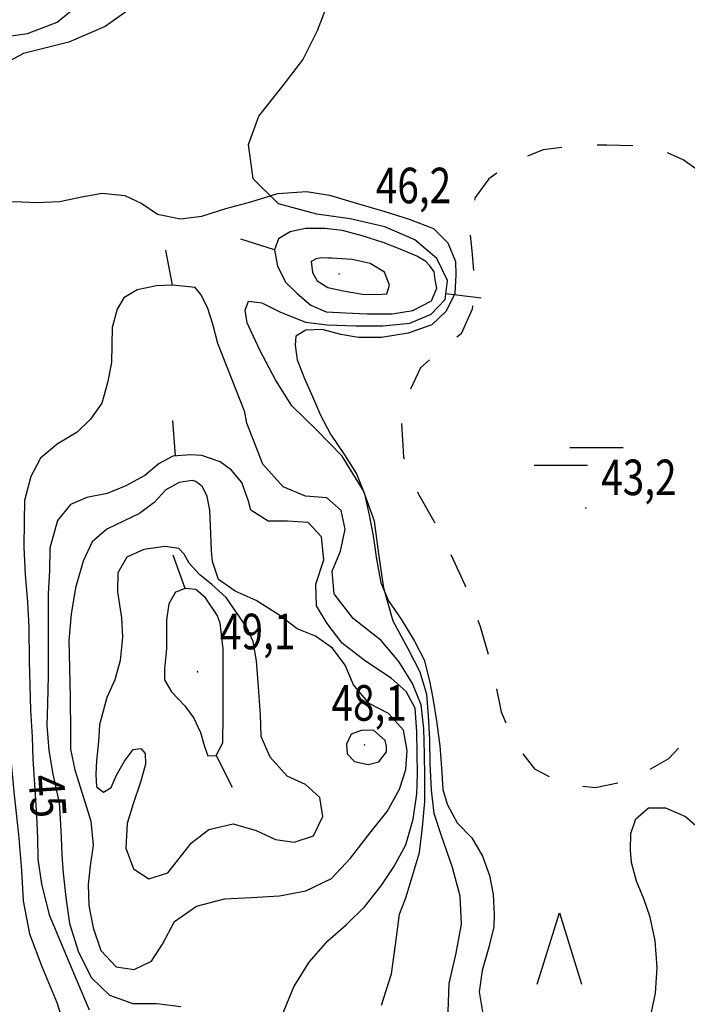
# Model space of a CAD drawing. Extents: x 1563053 to 1564769, y 6714903 to 6716739.
# Drawn here: x 1563530 to 1563583, y 6715785 to 6715862 of the extents above; entities that cross this region are included whole.
import ezdxf
from ezdxf.enums import TextEntityAlignment as Align

# ---------------------------------------------------------------- set-up
doc = ezdxf.new("R2010")
doc.units = 0
doc.header["$LTSCALE"] = 2
doc.header["$MEASUREMENT"] = 0
doc.linetypes.add('K_KUVRAJ_2000', pattern=[2.8, 1.4, -1.4])
doc.layers.get('0').update_dxf_attribs({"linetype": 'CONTINUOUS'})
for name, color, linetype in [('K_AVOKALLIO', 7, 'K_AVOKAL_O_2000'), ('K_KARTTAMERKKI', 7, 'CONTINUOUS'), ('K_KAYRA', 32, 'CONTINUOUS'), ('K_KAYRA_JOHTO', 32, 'CONTINUOUS'), ('K_KAYRA_LUKU', 32, 'CONTINUOUS'), ('K_KAYRA_RINNEVIIVA', 32, 'CONTINUOUS'), ('K_KORKEUSPISTE', 7, 'CONTINUOUS'), ('K_KUVIONREUNA', 7, 'K_KUVRAJ_2000')]:
    doc.layers.add(name, color=color, linetype=linetype)
doc.styles.get("Standard").update_dxf_attribs({"font": 'romans.shx', "width": 0.8})
doc.linetypes.add('K_AVOKAL_O_2000', pattern='A,0,-1.75,[141,ACAD.shx,S=-2.1,R=0,X=0,Y=0],-1.75', length=3.5)

# ---------------------------------------------------------------- blocks, each defined once
blk = doc.blocks.new('K_HIETIK')
at = {"flags": 128}
blk.add_lwpolyline([(0, -0.01), (0.01, 0), (0, 0.01), (-0.01, 0), (0, -0.01)], dxfattribs=at)
blk = doc.blocks.new('K_MANTYM')
blk.add_lwpolyline([(-0.625, 0), (0, 2), (0.625, 0)])
blk = doc.blocks.new('K_SOISTU')
for points in [[(-0.25, 0.25), (1.25, 0.25)], [(-1.25, -0.25), (0.25, -0.25)]]:
    blk.add_lwpolyline(points)
blk = doc.blocks.new('K_RINVII')
blk.add_lwpolyline([(0, 0), (0, 1)])

msp = doc.modelspace()

# ---------------------------------------------------------------- linework, layer by layer
at = {"layer": 'K_AVOKALLIO', "flags": 128}
for points in [[(1563548.342, 6716000), (1563562.993, 6715992.448), (1563563.403, 6715990.419), (1563563.659, 6715988.691), (1563563.742, 6715986.477), (1563563.761, 6715984.506), (1563563.761, 6715982.214), (1563563.755, 6715979.251), (1563563.748, 6715976.518), (1563563.755, 6715974.086), (1563563.774, 6715972.013), (1563564.023, 6715969.542), (1563564.228, 6715967.059), (1563564.235, 6715964.941), (1563563.921, 6715962.656), (1563563.23, 6715960.083), (1563562.596, 6715958.131), (1563562.148, 6715956.205), (1563562.039, 6715953.939), (1563561.873, 6715951.923), (1563561.476, 6715949.702), (1563561.227, 6715947.373), (1563561.259, 6715945.152), (1563561.591, 6715942.778), (1563562.148, 6715940.595), (1563562.814, 6715938.022), (1563563.422, 6715935.52), (1563564.177, 6715932.896), (1563565.009, 6715930.118), (1563565.758, 6715927.386), (1563566.404, 6715924.736), (1563567.044, 6715922.144), (1563567.428, 6715920.09), (1563568.343, 6715917.741), (1563569.502, 6715915.098), (1563570.692, 6715911.891), (1563571.659, 6715909.491), (1563572.446, 6715907.04), (1563572.996, 6715904.403), (1563573.342, 6715901.837), (1563573.374, 6715899.469), (1563573.079, 6715897.069), (1563572.19, 6715894.758), (1563570.878, 6715892.934), (1563568.772, 6715891.885), (1563566.891, 6715890.771), (1563564.919, 6715888.909), (1563563.812, 6715887.181), (1563562.903, 6715884.973), (1563561.879, 6715882.931), (1563560.772, 6715880.653), (1563559.3, 6715878.17), (1563557.892, 6715875.821), (1563556.414, 6715873.414), (1563554.404, 6715871.2), (1563552.529, 6715869.92), (1563550.481, 6715869.043), (1563548.484, 6715868.544), (1563545.911, 6715868.269), (1563543.499, 6715867.405), (1563541.355, 6715865.619), (1563539.518, 6715863.584), (1563537.169, 6715861.92), (1563534.315, 6715860.698), (1563530.737, 6715859.789), (1563527.78, 6715858.234), (1563525.643, 6715856.461), (1563523.819, 6715854.592), (1563521.399, 6715852.832), (1563518.993, 6715851.386), (1563515.985, 6715850.336), (1563513.38, 6715849.453), (1563510.871, 6715848.07), (1563508.267, 6715846.49), (1563505.431, 6715844.48), (1563503.902, 6715843.098), (1563501.95, 6715841.734), (1563500.036, 6715841.094), (1563497.918, 6715840.563), (1563495.991, 6715839.699), (1563494.711, 6715838.483), (1563494.231, 6715836.755), (1563494.199, 6715835.226), (1563494.769, 6715833.606), (1563495.582, 6715831.808), (1563496.062, 6715829.363), (1563496.292, 6715827.053), (1563496.382, 6715824.781), (1563496.471, 6715822.566), (1563496.478, 6715819.923), (1563496.478, 6715816.998), (1563496.196, 6715814.566), (1563495.486, 6715812.154), (1563494.372, 6715810.054)], [(1563521.163, 6715825.709), (1563520.926, 6715830.816), (1563520.567, 6715832.442), (1563520.055, 6715833.92), (1563519.691, 6715835.277), (1563519.62, 6715836.813), (1563519.633, 6715838.093), (1563519.902, 6715839.725), (1563520.395, 6715841.203), (1563521.111, 6715842.746), (1563522.033, 6715844.198), (1563523.358, 6715845.587), (1563524.683, 6715846.931), (1563526.193, 6715847.514), (1563528.292, 6715848.09), (1563530.065, 6715848.141), (1563531.748, 6715848.064), (1563533.585, 6715848.154), (1563535.473, 6715848.544), (1563536.945, 6715848.813), (1563538.711, 6715848.614), (1563540.055, 6715847.987), (1563541.284, 6715847.136), (1563543.102, 6715846.778), (1563544.791, 6715846.995), (1563546.673, 6715847.584), (1563548.631, 6715848.115), (1563550.769, 6715848.762), (1563553.028, 6715848.941), (1563554.846, 6715848.653), (1563557.028, 6715847.981), (1563559.191, 6715847.36), (1563561.111, 6715846.752), (1563563.019, 6715846.022), (1563564.139, 6715844.877), (1563564.74, 6715843.418), (1563564.779, 6715842.381), (1563564.689, 6715840.902), (1563564.011, 6715839.52), (1563562.897, 6715838.419), (1563561.022, 6715837.766), (1563558.923, 6715837.427), (1563557.124, 6715837.427), (1563555.735, 6715837.658), (1563554.251, 6715838.074), (1563552.971, 6715838.022), (1563552.196, 6715837.542), (1563552.132, 6715836.832), (1563552.292, 6715835.667), (1563552.862, 6715834.208), (1563553.502, 6715832.787), (1563554.123, 6715831.309), (1563554.903, 6715829.811), (1563556.023, 6715828.192), (1563556.964, 6715826.701), (1563557.591, 6715825.114), (1563557.943, 6715823.437), (1563558.283, 6715821.805), (1563558.532, 6715819.981), (1563558.878, 6715818.118), (1563559.486, 6715816.698), (1563560.484, 6715815.245), (1563561.527, 6715813.517), (1563562.283, 6715812.045), (1563562.692, 6715810.406), (1563562.967, 6715809.037), (1563563.243, 6715807.251), (1563563.531, 6715805.28), (1563563.684, 6715803.181), (1563563.761, 6715801.843), (1563564.1, 6715800.691), (1563564.887, 6715799.2), (1563566.039, 6715798.022), (1563566.871, 6715796.576), (1563567.422, 6715795.072), (1563567.716, 6715793.568), (1563567.806, 6715791.981), (1563567.78, 6715791.034), (1563567.377, 6715789.427), (1563566.852, 6715787.59), (1563566.622, 6715785.894), (1563566.865, 6715784.32), (1563567.095, 6715782.848), (1563567.844, 6715781.67), (1563568.766, 6715780.346), (1563569.502, 6715778.957), (1563569.777, 6715777.645), (1563570.199, 6715775.597), (1563571.095, 6715773.664), (1563572.055, 6715772.147), (1563572.606, 6715771.328), (1563573.175, 6715770.24), (1563573.662, 6715768.826), (1563574.033, 6715767.558), (1563574.462, 6715765.779), (1563574.596, 6715764.058), (1563574.577, 6715762.611), (1563574.532, 6715760.55), (1563574.468, 6715758.95), (1563573.867, 6715756.922), (1563572.996, 6715755.27)], [(1563588.407, 6715753.85), (1563587.243, 6715753.325), (1563585.982, 6715752.48), (1563584.721, 6715751.296), (1563583.409, 6715750.054), (1563582.161, 6715749.03), (1563581.092, 6715748.39), (1563579.787, 6715748.352), (1563578.622, 6715748.922), (1563577.835, 6715749.971), (1563577.399, 6715751.232), (1563577.31, 6715752.525), (1563577.495, 6715754.374), (1563578.071, 6715755.808), (1563579.038, 6715757.274), (1563580.375, 6715758.938), (1563581.419, 6715760.41), (1563582.071, 6715762.17), (1563582.231, 6715764.109), (1563582.129, 6715765.76), (1563582.123, 6715766.586), (1563581.873, 6715768.454), (1563581.918, 6715770.317), (1563582.212, 6715771.962), (1563582.167, 6715773.702), (1563581.585, 6715775.654), (1563580.631, 6715777.293), (1563580.081, 6715779.437), (1563579.844, 6715781.811), (1563580.068, 6715783.802), (1563580.503, 6715785.798), (1563580.625, 6715787.821), (1563580.471, 6715789.92), (1563580.062, 6715791.789), (1563579.563, 6715793.222), (1563578.987, 6715794.618), (1563578.596, 6715796.077), (1563578.539, 6715797.069), (1563578.545, 6715798.362), (1563578.935, 6715799.539), (1563579.953, 6715800.384), (1563581.291, 6715800.39), (1563582.846, 6715799.699), (1563584.068, 6715798.669), (1563585.099, 6715797.248), (1563585.995, 6715795.507), (1563586.807, 6715793.53), (1563587.403, 6715791.475), (1563587.979, 6715789.491), (1563588.791, 6715787.002), (1563589.873, 6715784.787), (1563591.249, 6715782.643), (1563592.427, 6715780.909), (1563593.911, 6715776.902), (1563594.59, 6715775.11), (1563595.159, 6715773.152), (1563595.319, 6715771.45), (1563595.262, 6715769.523), (1563594.699, 6715767.693), (1563593.867, 6715765.798), (1563592.574, 6715763.738), (1563591.895, 6715761.677), (1563591.569, 6715760.045), (1563591.511, 6715758.778), (1563591.46, 6715757.651), (1563591.435, 6715757.421)]]:
    msp.add_lwpolyline(points, dxfattribs=at)
at = {"layer": 'K_KAYRA'}
for points in [[(1563564.172, 6715784.315, 44), (1563564.242, 6715786.549, 44), (1563564.799, 6715788.942, 44), (1563565.222, 6715791.227, 44), (1563565.106, 6715793.448, 44), (1563564.518, 6715795.694, 44), (1563563.654, 6715798.178, 44), (1563563.078, 6715799.944, 44), (1563562.854, 6715801.8, 44), (1563562.758, 6715803.867, 44), (1563562.719, 6715805.787, 44), (1563562.623, 6715807.63, 44), (1563562.495, 6715809.32, 44), (1563561.97, 6715811.074, 44), (1563561.017, 6715812.91, 44), (1563559.833, 6715815.093, 44), (1563559.103, 6715817.691, 44), (1563558.726, 6715820.405, 44), (1563558.374, 6715822.971, 44), (1563557.497, 6715825.371, 44), (1563555.826, 6715828.091, 44), (1563553.817, 6715830.171, 44), (1563551.871, 6715832.059, 44), (1563550.572, 6715834.101, 44), (1563549.362, 6715836.443, 44), (1563548.351, 6715838.594, 44), (1563548.204, 6715839.598, 44), (1563548.466, 6715840.296, 44), (1563549.51, 6715840.162, 44), (1563550.918, 6715839.458, 44), (1563552.953, 6715838.638, 44), (1563554.642, 6715838.434, 44), (1563556.902, 6715838.357, 44), (1563559.039, 6715838.35, 44), (1563561.164, 6715838.555, 44), (1563562.828, 6715839.259, 44), (1563563.929, 6715840.418, 44), (1563564.114, 6715841.928, 44), (1563563.276, 6715843.643, 44), (1563561.542, 6715845.134, 44), (1563559.186, 6715846.158, 44), (1563556.46, 6715846.792, 44), (1563553.842, 6715847.138, 44), (1563550.815, 6715847.97, 44), (1563548.812, 6715849.928, 44), (1563548.466, 6715852.629, 44), (1563549.266, 6715854.856, 44), (1563551.078, 6715857.154, 44), (1563552.729, 6715859.31, 44), (1563553.887, 6715861.621, 44), (1563554.815, 6715864.034, 44)], [(1563554.694, 6715843.672, 46), (1563554.207, 6715843.704, 46), (1563553.791, 6715843.64, 46), (1563553.394, 6715843.428, 46), (1563553.49, 6715842.564, 46)], [(1563553.49, 6715842.564, 46), (1563553.868, 6715841.892, 46), (1563554.706, 6715841.361, 46), (1563555.91, 6715841.099, 46), (1563557.439, 6715840.856, 46), (1563558.591, 6715840.824, 46), (1563559.334, 6715840.881, 46), (1563559.564, 6715841.566, 46), (1563559.161, 6715842.59, 46), (1563558.028, 6715843.268, 46), (1563556.607, 6715843.576, 46), (1563554.994, 6715843.672, 46), (1563554.694, 6715843.672, 46)], [(1563544.78, 6715828.132, 46), (1563543.884, 6715828.196, 46), (1563542.502, 6715828.1, 46), (1563541.426, 6715827.518, 46), (1563540.294, 6715826.564, 46), (1563538.796, 6715825.739, 46), (1563537.337, 6715825.156, 46), (1563535.743, 6715824.836, 46), (1563534.444, 6715824.286, 46), (1563533.414, 6715823.025, 46), (1563532.825, 6715820.849, 46), (1563532.78, 6715819.089, 46), (1563532.684, 6715817.246, 46), (1563532.684, 6715815.012, 46), (1563532.684, 6715813.112, 46), (1563532.684, 6715810.827, 46), (1563532.639, 6715808.587, 46), (1563532.582, 6715806.891, 46), (1563532.729, 6715804.907, 46), (1563533.062, 6715803.038, 46), (1563533.542, 6715800.785, 46), (1563533.644, 6715799.563, 46), (1563533.721, 6715798.084, 46), (1563533.753, 6715796.676, 46), (1563533.862, 6715795.249, 46), (1563534.066, 6715793.329, 46), (1563534.367, 6715791.275, 46), (1563535.084, 6715789.022, 46), (1563536.108, 6715787, 46), (1563537.503, 6715785.649, 46), (1563539.346, 6715784.996, 46), (1563541.247, 6715784.99, 46), (1563543.129, 6715784.74, 46)], [(1563548.447, 6715824.536, 46), (1563547.929, 6715826.02, 46), (1563547.11, 6715826.98, 46), (1563546.214, 6715827.652, 46), (1563544.78, 6715828.132, 46)], [(1563542.988, 6715826.02, 47), (1563541.951, 6715825.432, 47), (1563541.023, 6715824.44, 47), (1563539.878, 6715823.563, 47), (1563538.681, 6715823, 47), (1563537.311, 6715822.347, 47), (1563536.153, 6715821.329, 47), (1563535.455, 6715819.832, 47), (1563534.834, 6715817.732, 47), (1563534.495, 6715815.64, 47), (1563534.31, 6715813.56, 47), (1563534.367, 6715811.422, 47), (1563534.425, 6715809.06, 47), (1563534.45, 6715806.372, 47), (1563534.457, 6715805.022, 47), (1563534.79, 6715803.39, 47), (1563535.462, 6715801.214, 47), (1563536.038, 6715799.352, 47), (1563536.236, 6715797.464, 47), (1563535.986, 6715795.812, 47), (1563535.846, 6715794.347, 47), (1563535.878, 6715792.702, 47), (1563536.217, 6715790.955, 47), (1563536.825, 6715789.15, 47), (1563538.028, 6715787.883, 47), (1563539.449, 6715787.659, 47), (1563540.831, 6715788.312, 47), (1563541.689, 6715789.662, 47), (1563542.636, 6715791.441, 47), (1563544.364, 6715792.651, 47), (1563546.559, 6715793.233, 47), (1563548.697, 6715793.336, 47), (1563550.892, 6715793.47, 47), (1563552.972, 6715793.848, 47), (1563554.982, 6715794.84, 47), (1563556.492, 6715796.427, 47), (1563558.015, 6715798.392, 47), (1563559.378, 6715800.113, 47), (1563560.338, 6715801.867, 47), (1563560.831, 6715803.422, 47), (1563560.946, 6715804.92, 47), (1563560.652, 6715806.5, 47), (1563559.487, 6715807.819, 47), (1563557.958, 6715808.619, 47), (1563556.729, 6715810.078, 47), (1563556.063, 6715811.64, 47), (1563555.071, 6715812.977, 47), (1563553.721, 6715813.918, 47), (1563552.294, 6715814.481, 47), (1563550.841, 6715815.588, 47), (1563549.055, 6715816.728, 47), (1563547.41, 6715817.451, 47), (1563546.098, 6715818.385, 47), (1563545.612, 6715819.8, 47), (1563545.554, 6715820.638, 47)], [(1563545.554, 6715820.638, 47), (1563545.465, 6715822.628, 47), (1563545.414, 6715823.838, 47), (1563545.215, 6715824.9, 47), (1563544.844, 6715825.662, 47), (1563544.319, 6715826.097, 47), (1563544.025, 6715826.174, 47), (1563542.988, 6715826.02, 47)], [(1563550.86, 6715783.499, 46), (1563552.018, 6715786.283, 46), (1563553.228, 6715788.241, 46), (1563554.694, 6715789.931, 46), (1563556.172, 6715791.204, 46), (1563557.606, 6715792.632, 46), (1563558.898, 6715794.257, 46), (1563559.897, 6715795.755, 46), (1563560.831, 6715797.483, 46), (1563561.426, 6715799.499, 46), (1563561.695, 6715801.489, 46), (1563561.766, 6715803.083, 46), (1563561.727, 6715804.702, 46), (1563561.702, 6715806.372, 46), (1563561.567, 6715808.241, 46), (1563560.876, 6715809.553, 46), (1563559.686, 6715810.596, 46), (1563557.657, 6715811.947, 46), (1563555.833, 6715813.355, 46), (1563554.655, 6715814.916, 46), (1563553.804, 6715816.299, 46), (1563553.753, 6715818.001, 46), (1563554.38, 6715819.928, 46), (1563554.201, 6715821.732, 46), (1563553.164, 6715822.872, 46), (1563551.538, 6715822.98, 46), (1563550.002, 6715822.961, 46), (1563548.633, 6715823.832, 46), (1563548.447, 6715824.536, 46)], [(1563541.862, 6715820.977, 48), (1563540.217, 6715820.734, 48), (1563538.879, 6715820.145, 48), (1563538.175, 6715818.897, 48), (1563538.137, 6715817.406, 48), (1563538.457, 6715815.352, 48), (1563538.546, 6715813.841, 48), (1563538.367, 6715812.004, 48), (1563537.932, 6715810.468, 48), (1563537.318, 6715809.08, 48), (1563536.722, 6715806.923, 48), (1563536.639, 6715805.617, 48), (1563536.486, 6715804.132, 48), (1563536.447, 6715803.012, 48), (1563536.486, 6715802.052, 48), (1563537.042, 6715801.624, 48), (1563537.644, 6715801.988, 48), (1563538.066, 6715802.961, 48), (1563538.687, 6715804.081, 48), (1563539.366, 6715804.984, 48), (1563539.98, 6715805.067, 48), (1563540.319, 6715804.676, 48), (1563540.351, 6715803.844, 48), (1563539.974, 6715802.481, 48), (1563539.385, 6715800.696, 48), (1563538.898, 6715799.147, 48), (1563538.796, 6715797.214, 48), (1563539.398, 6715795.588, 48), (1563540.601, 6715794.801, 48), (1563542.111, 6715795.281, 48), (1563543.98, 6715797.63, 48), (1563545.343, 6715798.686, 48), (1563547.244, 6715799.121, 48), (1563549.068, 6715798.616, 48), (1563550.578, 6715797.905, 48), (1563552.063, 6715797.681, 48), (1563553.586, 6715798.2, 48), (1563554.297, 6715799.71, 48), (1563554.073, 6715801.214, 48), (1563552.934, 6715802.238, 48), (1563551.513, 6715802.878, 48), (1563550.175, 6715804.388, 48), (1563549.446, 6715806.014, 48), (1563549.401, 6715807.723, 48), (1563549.241, 6715809.918, 48), (1563549.094, 6715811.972, 48), (1563548.812, 6715813.496, 48), (1563548.338, 6715814.596, 48)], [(1563548.338, 6715814.596, 48), (1563546.7, 6715816.952, 48), (1563545.567, 6715817.969, 48), (1563544.626, 6715818.75, 48), (1563543.782, 6715819.659, 48), (1563543.404, 6715820.369, 48), (1563542.982, 6715820.817, 48), (1563541.862, 6715820.977, 48)], [(1563543.474, 6715817.662, 49), (1563542.7, 6715817.374, 49), (1563542.182, 6715816.452, 49), (1563541.99, 6715815.192, 49), (1563541.99, 6715813.944, 49), (1563541.99, 6715812.92, 49), (1563541.842, 6715811.352, 49), (1563541.836, 6715810.468, 49), (1563542.386, 6715809.54, 49), (1563543.436, 6715808.414, 49), (1563544.159, 6715807.454, 49), (1563544.69, 6715806.315, 49), (1563544.985, 6715805.227, 49), (1563545.26, 6715804.497, 49), (1563545.906, 6715804.516, 49), (1563546.431, 6715805.521, 49), (1563546.476, 6715807.62, 49), (1563546.476, 6715810.334, 49), (1563546.476, 6715812.92, 49), (1563546.214, 6715814.942, 49), (1563545.99, 6715815.576, 49)], [(1563545.99, 6715815.576, 49), (1563545.062, 6715816.926, 49), (1563544.652, 6715817.304, 49), (1563544.319, 6715817.585, 49), (1563543.474, 6715817.662, 49)], [(1563529.132, 6715814.709, 44), (1563529.26, 6715812.162, 44), (1563529.318, 6715809.698, 44), (1563529.51, 6715807.08, 44), (1563529.714, 6715804.456, 44), (1563530.015, 6715801.384, 44), (1563530.342, 6715798.299, 44), (1563530.591, 6715795.451, 44), (1563530.732, 6715793.058, 44), (1563531.218, 6715790.472, 44), (1563532.198, 6715787.886, 44), (1563533.375, 6715785.051, 44), (1563534.316, 6715782.062, 44)], [(1563558.303, 6715806.507, 48), (1563557.324, 6715806.494, 48), (1563556.537, 6715806.187, 48), (1563556.178, 6715805.406, 48), (1563556.223, 6715804.657, 48), (1563556.793, 6715804.043, 48), (1563557.881, 6715803.8, 48), (1563558.706, 6715804.024, 48), (1563559.308, 6715804.792, 48)], [(1563559.308, 6715804.792, 48), (1563559.314, 6715805.252, 48), (1563559.225, 6715805.7, 48), (1563558.303, 6715806.507, 48)]]:
    msp.add_polyline3d(points, dxfattribs=at)
at = {"layer": 'K_KAYRA_JOHTO'}
for points in [[(1563491.807, 6715840.853, 45), (1563493.738, 6715842.082, 45), (1563496.01, 6715843.708, 45), (1563498.333, 6715844.994, 45), (1563499.581, 6715845.75, 45), (1563501.597, 6715846.946, 45), (1563503.6, 6715848.316, 45), (1563506.954, 6715850.217, 45), (1563509.988, 6715852.598, 45), (1563511.991, 6715854.594, 45), (1563513.866, 6715856.559, 45), (1563516.061, 6715858.53, 45), (1563518.474, 6715860.13, 45), (1563520.599, 6715861.001, 45), (1563522.327, 6715861.135, 45), (1563524.01, 6715860.962, 45), (1563526.077, 6715860.809, 45), (1563528.829, 6715861.065, 45), (1563531.069, 6715861.385, 45), (1563533.399, 6715862.281, 45), (1563536.087, 6715864.508, 45)], [(1563562.425, 6715843.422, 45), (1563561.695, 6715843.832, 45), (1563560.537, 6715844.344, 45), (1563559.065, 6715844.926, 45), (1563557.401, 6715845.444, 45), (1563555.865, 6715845.873, 45), (1563554.457, 6715846.02, 45), (1563552.953, 6715846.027, 45), (1563551.743, 6715845.758, 45), (1563550.828, 6715845.214, 45), (1563550.514, 6715844.35, 45), (1563550.751, 6715843.064, 45), (1563551.404, 6715841.771, 45), (1563552.294, 6715840.907, 45), (1563553.369, 6715839.979, 45), (1563554.578, 6715839.46, 45), (1563556.082, 6715839.364, 45), (1563557.81, 6715839.294, 45), (1563559.775, 6715839.294, 45), (1563561.382, 6715839.55, 45), (1563562.866, 6715840.318, 45), (1563563.276, 6715841.31, 45), (1563563.161, 6715841.988, 45)], [(1563563.161, 6715841.988, 45), (1563563.065, 6715842.609, 45), (1563562.738, 6715843.089, 45), (1563562.425, 6715843.422, 45)], [(1563542.47, 6715841.56, 45), (1563541.209, 6715841.508, 45), (1563539.698, 6715841.176, 45), (1563538.642, 6715840.555, 45), (1563538.124, 6715839.659, 45), (1563537.714, 6715838.219, 45), (1563537.708, 6715836.868, 45), (1563537.67, 6715835.467, 45), (1563537.362, 6715833.873, 45), (1563536.908, 6715832.26, 45), (1563536.025, 6715831.012, 45), (1563534.969, 6715829.982, 45), (1563533.394, 6715829.035, 45), (1563532.095, 6715827.934, 45), (1563531.327, 6715826.475, 45), (1563530.834, 6715824.593, 45), (1563530.79, 6715822.968, 45), (1563530.77, 6715820.926, 45), (1563530.866, 6715818.744, 45), (1563531.052, 6715816.6, 45), (1563531.167, 6715814.609, 45), (1563531.193, 6715811.947, 45), (1563531.238, 6715810.046, 45), (1563531.308, 6715808.094, 45), (1563531.43, 6715805.982, 45), (1563531.481, 6715804.228, 45), (1563531.641, 6715801.828, 45), (1563531.775, 6715799.8, 45), (1563531.852, 6715797.976, 45), (1563531.865, 6715796.35, 45), (1563532.166, 6715794.417, 45), (1563532.767, 6715791.972, 45), (1563533.785, 6715789.534, 45), (1563534.886, 6715786.904, 45), (1563535.903, 6715784.484, 45)], [(1563548.148, 6715831.641, 45), (1563546.034, 6715836.971, 45), (1563545.65, 6715838.494, 45), (1563545.222, 6715839.806, 45), (1563544.716, 6715840.83, 45), (1563544.262, 6715841.361, 45), (1563542.47, 6715841.56, 45)], [(1563558.918, 6715784.862, 45), (1563559.724, 6715787.32, 45), (1563560.025, 6715789.598, 45), (1563560.338, 6715792.011, 45), (1563560.831, 6715793.316, 45), (1563561.375, 6715795.038, 45), (1563561.926, 6715796.868, 45), (1563562.143, 6715798.859, 45), (1563562.342, 6715800.9, 45), (1563562.342, 6715802.827, 45), (1563562.322, 6715804.638, 45), (1563562.252, 6715806.609, 45), (1563562.041, 6715808.497, 45), (1563561.375, 6715810.187, 45), (1563560.294, 6715811.908, 45), (1563558.898, 6715813.566, 45), (1563556.69, 6715815.3, 45), (1563555.199, 6715817.259, 45), (1563555.046, 6715819.032, 45), (1563555.705, 6715820.612, 45), (1563556.057, 6715822.334, 45), (1563555.75, 6715823.8, 45), (1563554.623, 6715824.798, 45), (1563552.946, 6715824.932, 45), (1563551.193, 6715825.681, 45), (1563549.586, 6715827.46, 45), (1563548.326, 6715830.692, 45), (1563548.14, 6715831.684, 45)]]:
    msp.add_polyline3d(points, dxfattribs=at)
at = {"layer": 'K_KUVIONREUNA', "flags": 128}
msp.add_lwpolyline([(1563583.841, 6715850.577), (1563582.67, 6715851.422), (1563580.858, 6715852.241), (1563578.958, 6715852.523), (1563576.673, 6715852.593), (1563574.209, 6715852.549), (1563571.655, 6715852.203), (1563569.166, 6715851.205), (1563567.367, 6715849.925), (1563566.311, 6715848.465), (1563565.818, 6715846.405), (1563566.042, 6715844.254), (1563566.215, 6715842.193), (1563566.062, 6715839.659), (1563565.185, 6715837.733), (1563563.681, 6715836.555), (1563561.998, 6715835.051), (1563561.076, 6715833.125), (1563560.513, 6715830.68), (1563560.647, 6715828.043), (1563561.838, 6715825.086), (1563563.636, 6715821.925), (1563565.479, 6715817.95), (1563566.702, 6715814.686), (1563567.617, 6715811.461), (1563568.359, 6715807.947), (1563569.377, 6715805.509), (1563570.97, 6715803.467), (1563573.23, 6715802.283), (1563575.751, 6715801.995), (1563578.586, 6715802.59), (1563581.55, 6715804.273), (1563584.321, 6715807.326), (1563585.818, 6715810.481), (1563586.177, 6715815.23), (1563585.671, 6715820.299), (1563584.922, 6715824.92), (1563583.93, 6715830.238), (1563583.892, 6715832.357)], dxfattribs=at)

# ---------------------------------------------------------------- block references
at = {"layer": 'K_KARTTAMERKKI', "xscale": 2.8, "yscale": 2.8, "zscale": 2.8, "rotation": 0.0002104591497116556}
for name, p in [('K_SOISTU', (1563574.452, 6715828.081, 43.287)), ('K_MANTYM', (1563572.929, 6715786.511, 42.71))]:
    msp.add_blockref(name, p, dxfattribs=at)
at = {"layer": 'K_KAYRA_RINNEVIIVA', "xscale": 2.8, "yscale": 2.8, "zscale": 2.8}
for p, rotation in [((1563550.514, 6715844.35, 45), 72.62197961453244), ((1563542.47, 6715841.56, 45), 10.55919124596167), ((1563563.989, 6715840.903, 44), 262.9929366246997), ((1563542.704, 6715828.115, 46), 3.975906179908498), ((1563543.474, 6715817.662, 49), 19.87548499478878), ((1563545.906, 6715804.516, 49), 207.1295515994446)]:
    msp.add_blockref('K_RINVII', p, dxfattribs=dict(at, rotation=rotation))
at = {"layer": 'K_KORKEUSPISTE', "xscale": 2.8, "yscale": 2.8, "zscale": 2.8, "rotation": 0.0002104591497116556}
for p in [(1563555.602, 6715842.449, 46.158), (1563575.007, 6715824.017, 43.189), (1563544.441, 6715811.115, 49.128), (1563557.599, 6715805.355, 48.104)]:
    msp.add_blockref('K_HIETIK', p, dxfattribs=at)

# ---------------------------------------------------------------- texts
at = {"layer": 'K_KAYRA_LUKU', "width": 0.8}
msp.add_text('45', height=2.8, rotation=273.81569, dxfattribs=at).set_placement((1563532.278, 6715801.292, 45), align=Align.MIDDLE)
at = {"layer": 'K_KORKEUSPISTE', "width": 0.8}
for s, p in [('46,2', (1563558.474, 6715848.006, 46.158)), ('43,2', (1563576.217, 6715825.017, 43.189)), ('49,1', (1563546.208, 6715812.882, 49.128)), ('48,1', (1563554.987, 6715807.258, 48.104))]:
    msp.add_text(s, height=2.8, dxfattribs=at).set_placement(p)

doc.saveas('drawing.dxf')
